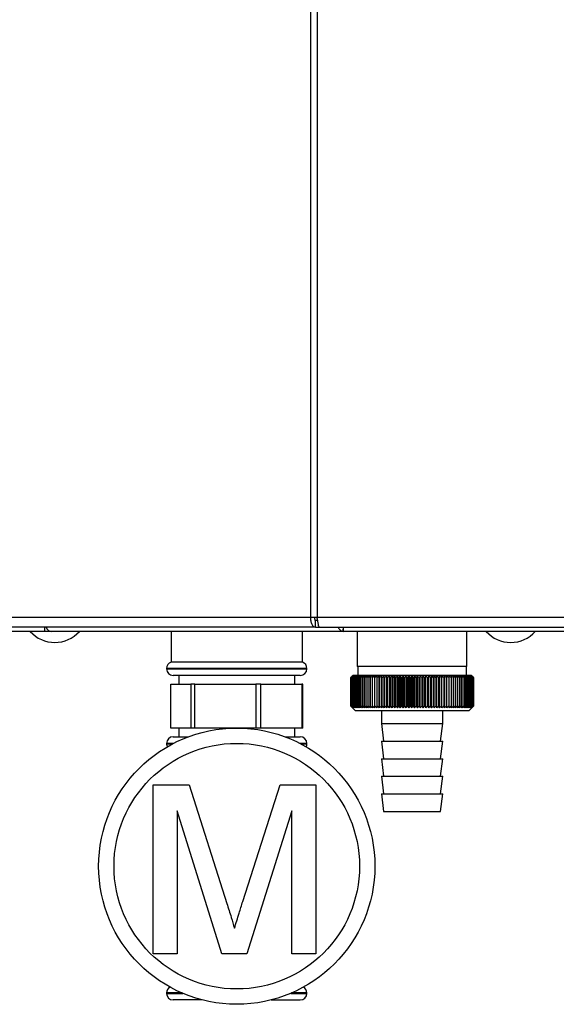
# Model space of a CAD drawing. Units: millimetres. Extents: x 0 to 4200, y 0 to 2970.
# Drawn here: x 761 to 883, y 1573 to 1798 of the extents above; entities that cross this region are included whole.
import ezdxf

# ---------------------------------------------------------------- set-up
doc = ezdxf.new("R2010")
doc.units = ezdxf.units.MM
doc.linetypes.add('SLD-Durchgehend', pattern=[0])
doc.layers.add('SLD-0', color=7, linetype='SLD-Durchgehend', lineweight=30)

msp = doc.modelspace()

# ---------------------------------------------------------------- linework, layer by layer
at = {"layer": 'SLD-0', "ltscale": 10}
for p, q in [((827.31, 1661.58), (827.31, 2454.98)), ((828.79, 2454.98), (828.79, 1661.58)), ((740.09, 1661.58), (827.31, 1661.58)), ((827.31, 1661.58), (828.79, 1661.58)), ((828.79, 1661.58), (1027.12, 1661.58)), ((828.38, 1659.28), (741.57, 1659.28)), ((766.58, 1659.28), (766.58, 1658.28)), ((828.38, 1659.28), (828.38, 1660.78)), ((828.91, 1660.78), (828.38, 1660.78)), ((828.38, 1659.28), (829.32, 1659.28)), ((829.32, 1659.28), (1026.58, 1659.28)), ((834.74, 1659.28), (834.74, 1658.49)), ((834.79, 1659.09), (834.79, 1659.28)), ((766.58, 1658.28), (745.45, 1658.28)), ((768.15, 1658.28), (766.58, 1658.28)), ((768.15, 1658.28), (768.15, 1658.28)), ((768.17, 1658.28), (768.15, 1658.28)), ((834.79, 1658.28), (768.17, 1658.28)), ((795.45, 1658.28), (795.45, 1651.28)), ((825.45, 1651.28), (825.45, 1658.28)), ((1021.12, 1658.28), (834.79, 1658.28)), ((837.95, 1658.28), (837.95, 1650.28)), ((862.95, 1650.28), (862.95, 1658.28)), ((810.45, 1651.28), (795.45, 1651.28)), ((825.45, 1651.28), (810.45, 1651.28)), ((862.95, 1650.28), (837.95, 1650.28)), ((838.05, 1650.28), (838.05, 1648.28)), ((862.85, 1648.28), (862.85, 1650.28)), ((794.45, 1649.87), (794.45, 1649.78)), ((826.45, 1649.87), (794.45, 1649.87)), ((794.45, 1649.78), (810.45, 1649.78)), ((810.45, 1648.28), (795.95, 1648.28)), ((797.2, 1648.28), (797.2, 1646.28)), ((810.45, 1649.78), (826.45, 1649.78)), ((824.95, 1648.28), (810.45, 1648.28)), ((823.7, 1646.28), (823.7, 1648.28)), ((826.45, 1649.78), (826.45, 1649.87)), ((836.95, 1648.28), (836.45, 1647.78)), ((863.95, 1648.28), (836.95, 1648.28)), ((842.96, 1640.88), (842.96, 1648.19)), ((843.51, 1640.88), (843.51, 1648.19)), ((844.08, 1640.88), (844.08, 1648.19)), ((844.67, 1640.88), (844.67, 1648.19)), ((845.26, 1640.88), (845.26, 1648.19)), ((845.87, 1640.88), (845.87, 1648.19)), ((846.5, 1640.88), (846.5, 1648.19)), ((847.13, 1640.88), (847.13, 1648.19)), ((847.76, 1640.88), (847.76, 1648.19)), ((848.41, 1640.88), (848.41, 1648.19)), ((849.06, 1640.88), (849.06, 1648.19)), ((849.71, 1640.88), (849.71, 1648.19)), ((850.36, 1640.88), (850.36, 1648.19)), ((851.02, 1640.88), (851.02, 1648.19)), ((851.67, 1640.88), (851.67, 1648.19)), ((852.32, 1640.88), (852.32, 1648.19)), ((852.96, 1640.88), (852.96, 1648.19)), ((853.6, 1640.88), (853.6, 1648.19)), ((854.24, 1640.88), (854.24, 1648.19)), ((854.86, 1640.88), (854.86, 1648.19)), ((855.47, 1640.88), (855.47, 1648.19)), ((856.08, 1640.88), (856.08, 1648.19)), ((856.66, 1640.88), (856.66, 1648.19)), ((857.24, 1640.88), (857.24, 1648.19)), ((857.8, 1640.88), (857.8, 1648.19)), ((864.26, 1647.97), (863.95, 1648.28)), ((795.39, 1636.28), (795.39, 1646.28)), ((795.39, 1646.28), (799.96, 1646.28)), ((799.96, 1646.28), (799.96, 1636.28)), ((800.88, 1646.28), (799.96, 1646.28)), ((800.88, 1636.28), (800.88, 1646.28)), ((800.88, 1646.28), (814.79, 1646.28)), ((814.79, 1646.28), (814.79, 1636.28)), ((815.94, 1646.28), (814.79, 1646.28)), ((815.94, 1636.28), (815.94, 1646.28)), ((815.94, 1646.28), (825.28, 1646.28)), ((825.28, 1646.28), (825.28, 1636.28)), ((825.52, 1646.28), (825.28, 1646.28)), ((825.52, 1636.28), (825.52, 1646.28)), ((836.45, 1647.78), (836.45, 1647.78)), ((836.45, 1641.28), (836.45, 1647.78)), ((836.47, 1647.78), (836.47, 1647.78)), ((836.47, 1641.28), (836.47, 1647.78)), ((836.47, 1647.78), (836.47, 1641.28)), ((836.51, 1647.78), (836.53, 1647.78)), ((836.51, 1647.78), (836.51, 1641.28)), ((836.53, 1641.28), (836.53, 1647.78)), ((836.59, 1647.78), (836.61, 1647.78)), ((836.59, 1647.78), (836.59, 1641.28)), ((836.61, 1641.28), (836.61, 1647.78)), ((836.7, 1647.78), (836.73, 1647.78)), ((836.7, 1647.78), (836.7, 1641.28)), ((836.73, 1641.28), (836.73, 1647.78)), ((836.84, 1647.78), (836.87, 1647.78)), ((836.84, 1647.78), (836.84, 1641.28)), ((836.87, 1641.28), (836.87, 1647.78)), ((837.02, 1647.78), (837.05, 1647.78)), ((837.02, 1647.78), (837.02, 1641.28)), ((837.05, 1641.28), (837.05, 1647.78)), ((837.22, 1647.78), (837.26, 1647.78)), ((837.22, 1647.78), (837.22, 1641.28)), ((837.26, 1641.28), (837.26, 1647.78)), ((837.45, 1647.78), (837.5, 1647.78)), ((837.45, 1647.78), (837.45, 1641.28)), ((837.5, 1641.28), (837.5, 1647.78)), ((837.72, 1647.78), (837.77, 1647.78)), ((837.72, 1647.78), (837.72, 1641.28)), ((837.77, 1641.28), (837.77, 1647.78)), ((838.01, 1647.78), (838.07, 1647.78)), ((838.01, 1647.78), (838.01, 1641.28)), ((838.07, 1641.28), (838.07, 1647.78)), ((838.34, 1647.78), (838.4, 1647.78)), ((838.34, 1647.78), (838.34, 1641.28)), ((838.4, 1641.28), (838.4, 1647.78)), ((838.69, 1647.78), (838.76, 1647.78)), ((838.69, 1647.78), (838.69, 1641.28)), ((838.76, 1641.28), (838.76, 1647.78)), ((839.07, 1647.78), (839.14, 1647.78)), ((839.07, 1647.78), (839.07, 1641.28)), ((839.14, 1641.28), (839.14, 1647.78)), ((839.47, 1647.78), (839.55, 1647.78)), ((839.47, 1647.78), (839.47, 1641.28)), ((839.55, 1641.28), (839.55, 1647.78)), ((839.9, 1647.78), (839.99, 1647.78)), ((839.9, 1647.78), (839.9, 1641.28)), ((839.99, 1641.28), (839.99, 1647.78)), ((840.36, 1647.78), (840.45, 1647.78)), ((840.36, 1647.78), (840.36, 1641.28)), ((840.45, 1641.28), (840.45, 1647.78)), ((840.84, 1647.78), (840.93, 1647.78)), ((840.84, 1647.78), (840.84, 1641.28)), ((840.93, 1641.28), (840.93, 1647.78)), ((841.34, 1647.78), (841.44, 1647.78)), ((841.34, 1647.78), (841.34, 1641.28)), ((841.44, 1641.28), (841.44, 1647.78)), ((841.86, 1647.78), (841.96, 1647.78)), ((841.86, 1647.78), (841.86, 1641.28)), ((841.96, 1641.28), (841.96, 1647.78)), ((842.4, 1647.78), (842.51, 1647.78)), ((842.4, 1647.78), (842.4, 1641.28)), ((842.51, 1641.28), (842.51, 1647.78)), ((842.96, 1647.78), (843.07, 1647.78)), ((842.96, 1647.78), (842.96, 1641.28)), ((843.07, 1641.28), (843.07, 1647.78)), ((843.54, 1647.78), (843.65, 1647.78)), ((843.54, 1647.78), (843.54, 1641.28)), ((843.65, 1641.28), (843.65, 1647.78)), ((844.13, 1647.78), (844.25, 1647.78)), ((844.13, 1647.78), (844.13, 1641.28)), ((844.25, 1641.28), (844.25, 1647.78)), ((844.74, 1647.78), (844.86, 1647.78)), ((844.74, 1647.78), (844.74, 1641.28)), ((844.86, 1641.28), (844.86, 1647.78)), ((845.36, 1647.78), (845.48, 1647.78)), ((845.36, 1647.78), (845.36, 1641.28)), ((845.48, 1641.28), (845.48, 1647.78)), ((846, 1647.78), (846.12, 1647.78)), ((846, 1647.78), (846, 1641.28)), ((846.12, 1641.28), (846.12, 1647.78)), ((846.64, 1647.78), (846.76, 1647.78)), ((846.64, 1647.78), (846.64, 1641.28)), ((846.76, 1641.28), (846.76, 1647.78)), ((847.29, 1647.78), (847.42, 1647.78)), ((847.29, 1647.78), (847.29, 1641.28)), ((847.42, 1641.28), (847.42, 1647.78)), ((847.95, 1647.78), (848.08, 1647.78)), ((847.95, 1647.78), (847.95, 1641.28)), ((848.08, 1641.28), (848.08, 1647.78)), ((848.62, 1647.78), (848.74, 1647.78)), ((848.62, 1647.78), (848.62, 1641.28)), ((848.74, 1641.28), (848.74, 1647.78)), ((849.29, 1647.78), (849.41, 1647.78)), ((849.29, 1647.78), (849.29, 1641.28)), ((849.41, 1641.28), (849.41, 1647.78)), ((849.96, 1647.78), (850.09, 1647.78)), ((849.96, 1647.78), (849.96, 1641.28)), ((850.09, 1641.28), (850.09, 1647.78)), ((850.63, 1647.78), (850.63, 1641.28)), ((850.63, 1647.78), (850.76, 1647.78)), ((850.76, 1641.28), (850.76, 1647.78)), ((851.31, 1647.78), (851.43, 1647.78)), ((851.31, 1647.78), (851.31, 1641.28)), ((851.43, 1641.28), (851.43, 1647.78)), ((851.98, 1647.78), (852.1, 1647.78)), ((851.98, 1647.78), (851.98, 1641.28)), ((852.1, 1641.28), (852.1, 1647.78)), ((852.64, 1647.78), (852.77, 1647.78)), ((852.64, 1647.78), (852.64, 1641.28)), ((852.77, 1641.28), (852.77, 1647.78)), ((853.31, 1647.78), (853.43, 1647.78)), ((853.31, 1647.78), (853.31, 1641.28)), ((853.43, 1641.28), (853.43, 1647.78)), ((853.96, 1647.78), (854.09, 1647.78)), ((853.96, 1647.78), (853.96, 1641.28)), ((854.09, 1641.28), (854.09, 1647.78)), ((854.61, 1647.78), (854.73, 1647.78)), ((854.61, 1647.78), (854.61, 1641.28)), ((854.73, 1641.28), (854.73, 1647.78)), ((855.25, 1647.78), (855.37, 1647.78)), ((855.25, 1647.78), (855.25, 1641.28)), ((855.37, 1641.28), (855.37, 1647.78)), ((855.88, 1647.78), (855.99, 1647.78)), ((855.88, 1647.78), (855.88, 1641.28)), ((855.99, 1641.28), (855.99, 1647.78)), ((856.49, 1647.78), (856.61, 1647.78)), ((856.49, 1647.78), (856.49, 1641.28)), ((856.61, 1641.28), (856.61, 1647.78)), ((857.09, 1647.78), (857.2, 1647.78)), ((857.09, 1647.78), (857.09, 1641.28)), ((857.2, 1641.28), (857.2, 1647.78)), ((857.68, 1647.78), (857.79, 1647.78)), ((857.68, 1647.78), (857.68, 1641.28)), ((857.79, 1641.28), (857.79, 1647.78)), ((858.25, 1647.78), (858.35, 1647.78)), ((858.25, 1647.78), (858.25, 1641.28)), ((858.35, 1641.28), (858.35, 1647.78)), ((858.8, 1647.78), (858.9, 1647.78)), ((858.8, 1647.78), (858.8, 1641.28)), ((858.9, 1641.28), (858.9, 1647.78)), ((859.33, 1647.78), (859.43, 1647.78)), ((859.33, 1647.78), (859.33, 1641.28)), ((859.43, 1641.28), (859.43, 1647.78)), ((859.84, 1647.78), (859.93, 1647.78)), ((859.84, 1647.78), (859.84, 1641.28)), ((859.93, 1641.28), (859.93, 1647.78)), ((860.33, 1647.78), (860.42, 1647.78)), ((860.33, 1647.78), (860.33, 1641.28)), ((860.42, 1641.28), (860.42, 1647.78)), ((860.79, 1647.78), (860.88, 1647.78)), ((860.79, 1647.78), (860.79, 1641.28)), ((860.88, 1641.28), (860.88, 1647.78)), ((861.24, 1647.78), (861.32, 1647.78)), ((861.24, 1647.78), (861.24, 1641.28)), ((861.32, 1641.28), (861.32, 1647.78)), ((861.65, 1647.78), (861.73, 1647.78)), ((861.65, 1647.78), (861.65, 1641.28)), ((861.73, 1641.28), (861.73, 1647.78)), ((862.04, 1647.78), (862.12, 1647.78)), ((862.04, 1647.78), (862.04, 1641.28)), ((862.12, 1641.28), (862.12, 1647.78)), ((862.41, 1647.78), (862.47, 1647.78)), ((862.41, 1647.78), (862.41, 1641.28)), ((862.47, 1641.28), (862.47, 1647.78)), ((862.74, 1647.78), (862.81, 1647.78)), ((862.74, 1647.78), (862.74, 1641.28)), ((862.81, 1641.28), (862.81, 1647.78)), ((863.05, 1647.78), (863.11, 1647.78)), ((863.05, 1647.78), (863.05, 1641.28)), ((863.11, 1641.28), (863.11, 1647.78)), ((863.33, 1647.78), (863.38, 1647.78)), ((863.33, 1647.78), (863.33, 1641.28)), ((863.38, 1641.28), (863.38, 1647.78)), ((863.58, 1647.78), (863.63, 1647.78)), ((863.58, 1647.78), (863.58, 1641.28)), ((863.63, 1641.28), (863.63, 1647.78)), ((863.8, 1647.78), (863.84, 1647.78)), ((863.8, 1647.78), (863.8, 1641.28)), ((863.84, 1641.28), (863.84, 1647.78)), ((863.99, 1647.78), (864.02, 1647.78)), ((863.99, 1647.78), (863.99, 1641.28)), ((864.02, 1641.28), (864.02, 1647.78)), ((864.14, 1647.78), (864.17, 1647.78)), ((864.14, 1647.78), (864.14, 1641.28)), ((864.17, 1641.28), (864.17, 1647.78)), ((864.27, 1647.78), (864.29, 1647.78)), ((864.27, 1647.78), (864.27, 1641.28)), ((864.29, 1641.28), (864.29, 1647.78)), ((864.36, 1647.78), (864.38, 1647.78)), ((864.36, 1647.78), (864.36, 1641.28)), ((864.38, 1641.28), (864.38, 1647.78)), ((864.42, 1647.78), (864.43, 1647.78)), ((864.42, 1647.78), (864.42, 1641.28)), ((864.43, 1641.28), (864.43, 1647.78)), ((864.45, 1647.78), (864.45, 1647.78)), ((864.45, 1647.78), (864.45, 1641.28)), ((864.45, 1641.28), (864.45, 1647.78)), ((836.45, 1641.28), (837.45, 1640.28)), ((836.47, 1641.28), (836.47, 1641.28)), ((836.53, 1641.28), (836.51, 1641.28)), ((836.61, 1641.28), (836.59, 1641.28)), ((836.73, 1641.28), (836.7, 1641.28)), ((836.87, 1641.28), (836.84, 1641.28)), ((837.05, 1641.28), (837.02, 1641.28)), ((837.26, 1641.28), (837.22, 1641.28)), ((837.5, 1641.28), (837.45, 1641.28)), ((837.77, 1641.28), (837.72, 1641.28)), ((838.07, 1641.28), (838.01, 1641.28)), ((838.4, 1641.28), (838.34, 1641.28)), ((838.76, 1641.28), (838.69, 1641.28)), ((839.14, 1641.28), (839.07, 1641.28)), ((839.55, 1641.28), (839.47, 1641.28)), ((839.99, 1641.28), (839.9, 1641.28)), ((840.45, 1641.28), (840.36, 1641.28)), ((840.93, 1641.28), (840.84, 1641.28)), ((841.44, 1641.28), (841.34, 1641.28)), ((841.96, 1641.28), (841.86, 1641.28)), ((842.51, 1641.28), (842.4, 1641.28)), ((843.07, 1641.28), (842.96, 1641.28)), ((843.65, 1641.28), (843.54, 1641.28)), ((844.25, 1641.28), (844.13, 1641.28)), ((844.86, 1641.28), (844.74, 1641.28)), ((845.48, 1641.28), (845.36, 1641.28)), ((846.12, 1641.28), (846, 1641.28)), ((846.76, 1641.28), (846.64, 1641.28)), ((847.42, 1641.28), (847.29, 1641.28)), ((848.08, 1641.28), (847.95, 1641.28)), ((848.74, 1641.28), (848.62, 1641.28)), ((849.41, 1641.28), (849.29, 1641.28)), ((850.09, 1641.28), (849.96, 1641.28)), ((850.76, 1641.28), (850.63, 1641.28)), ((851.43, 1641.28), (851.31, 1641.28)), ((852.1, 1641.28), (851.98, 1641.28)), ((852.77, 1641.28), (852.64, 1641.28)), ((853.43, 1641.28), (853.31, 1641.28)), ((854.09, 1641.28), (853.96, 1641.28)), ((854.73, 1641.28), (854.61, 1641.28)), ((855.37, 1641.28), (855.25, 1641.28)), ((855.99, 1641.28), (855.88, 1641.28)), ((856.61, 1641.28), (856.49, 1641.28)), ((857.2, 1641.28), (857.09, 1641.28)), ((857.79, 1641.28), (857.68, 1641.28)), ((858.35, 1641.28), (858.25, 1641.28)), ((858.9, 1641.28), (858.8, 1641.28)), ((859.43, 1641.28), (859.33, 1641.28)), ((859.93, 1641.28), (859.84, 1641.28)), ((860.42, 1641.28), (860.33, 1641.28)), ((860.88, 1641.28), (860.79, 1641.28)), ((861.32, 1641.28), (861.24, 1641.28)), ((861.73, 1641.28), (861.65, 1641.28)), ((862.12, 1641.28), (862.04, 1641.28)), ((862.47, 1641.28), (862.41, 1641.28)), ((862.81, 1641.28), (862.74, 1641.28)), ((863.11, 1641.28), (863.05, 1641.28)), ((863.38, 1641.28), (863.33, 1641.28)), ((863.63, 1641.28), (863.58, 1641.28)), ((863.84, 1641.28), (863.8, 1641.28)), ((864.02, 1641.28), (863.99, 1641.28)), ((864.17, 1641.28), (864.14, 1641.28)), ((864.29, 1641.28), (864.27, 1641.28)), ((864.38, 1641.28), (864.36, 1641.28)), ((864.43, 1641.28), (864.42, 1641.28)), ((864.45, 1641.28), (864.45, 1641.28)), ((837.45, 1640.28), (863.45, 1640.28)), ((843.45, 1640.28), (843.45, 1637.28)), ((857.45, 1637.28), (857.45, 1640.28)), ((863.45, 1640.28), (864.26, 1641.09)), ((843.45, 1637.28), (843.95, 1633.28)), ((843.45, 1637.28), (857.45, 1637.28)), ((856.95, 1633.28), (857.45, 1637.28)), ((799.96, 1636.28), (795.39, 1636.28)), ((797.2, 1636.28), (797.2, 1634.28)), ((800.88, 1636.28), (799.96, 1636.28)), ((814.79, 1636.28), (800.88, 1636.28)), ((815.94, 1636.28), (814.79, 1636.28)), ((825.28, 1636.28), (815.94, 1636.28)), ((823.7, 1634.28), (823.7, 1636.28)), ((825.52, 1636.28), (825.28, 1636.28)), ((794.45, 1632.78), (794.45, 1632.7)), ((796.02, 1632.78), (794.45, 1632.78)), ((794.45, 1632.7), (795.86, 1632.7)), ((795.95, 1634.28), (799.41, 1634.28)), ((821.5, 1634.28), (824.95, 1634.28)), ((826.45, 1632.78), (824.88, 1632.78)), ((825.05, 1632.7), (826.45, 1632.7)), ((826.45, 1632.7), (826.45, 1632.78)), ((843.45, 1633.28), (843.95, 1629.28)), ((843.45, 1633.28), (857.45, 1633.28)), ((856.95, 1629.28), (857.45, 1633.28)), ((843.45, 1629.28), (843.95, 1625.28)), ((843.45, 1629.28), (857.45, 1629.28)), ((856.95, 1625.28), (857.45, 1629.28)), ((791.41, 1584.78), (791.41, 1623.31)), ((791.41, 1623.31), (799.58, 1623.31)), ((799.58, 1623.31), (808.2, 1596.27)), ((811.82, 1596.74), (820.35, 1623.31)), ((820.35, 1623.31), (828.45, 1623.31)), ((828.45, 1623.31), (828.45, 1584.78)), ((843.45, 1625.28), (843.95, 1621.28)), ((843.45, 1625.28), (857.45, 1625.28)), ((856.95, 1621.28), (857.45, 1625.28)), ((843.45, 1621.28), (843.95, 1617.28)), ((843.45, 1621.28), (857.45, 1621.28)), ((856.95, 1617.28), (857.45, 1621.28)), ((796.84, 1617.38), (796.84, 1584.78)), ((807.06, 1584.78), (796.84, 1617.38)), ((823.02, 1617.38), (812.74, 1584.78)), ((823.02, 1584.78), (823.02, 1617.38)), ((843.95, 1617.28), (856.95, 1617.28)), ((796.84, 1584.78), (791.41, 1584.78)), ((812.74, 1584.78), (807.06, 1584.78)), ((828.45, 1584.78), (823.02, 1584.78)), ((794.45, 1575.87), (794.45, 1575.78)), ((797.96, 1575.87), (794.45, 1575.87)), ((794.45, 1575.78), (798.16, 1575.78)), ((802.58, 1574.28), (795.95, 1574.28)), ((818.33, 1574.28), (824.95, 1574.28)), ((822.75, 1575.78), (826.45, 1575.78)), ((826.45, 1575.87), (822.95, 1575.87)), ((826.45, 1575.78), (826.45, 1575.87))]:
    msp.add_line(p, q, dxfattribs=at)
at = {"layer": 'SLD-0', "ltscale": 100}
msp.add_line((843.54, 1647.78), (843.51, 1648.19), dxfattribs=at)
at = {"layer": 'SLD-0', "ltscale": 10, "flags": 128}
for points in [[(842.42, 1648.19), (842.42, 1648.14), (842.42, 1648.09), (842.41, 1648.04), (842.41, 1647.99), (842.41, 1647.94), (842.41, 1647.89), (842.4, 1647.84), (842.4, 1647.78)], [(842.96, 1648.19), (842.96, 1648.14), (842.96, 1648.09), (842.96, 1648.04), (842.96, 1647.99), (842.96, 1647.94), (842.96, 1647.89), (842.96, 1647.84), (842.96, 1647.78)], [(857.79, 1647.78), (857.79, 1647.84), (857.79, 1647.89), (857.79, 1647.94), (857.79, 1647.99), (857.79, 1648.04), (857.8, 1648.09), (857.8, 1648.14), (857.8, 1648.19)], [(858.35, 1647.78), (858.35, 1647.84), (858.35, 1647.89), (858.35, 1647.94), (858.35, 1647.99), (858.34, 1648.04), (858.34, 1648.09), (858.34, 1648.14), (858.34, 1648.19)]]:
    msp.add_lwpolyline(points, dxfattribs=at)
at = {"layer": 'SLD-0', "ltscale": 100}
for radius in [31.5, 28]:
    msp.add_circle((810.45, 1604.78), radius, dxfattribs=at)
for centre, radius, start, end in [((768.35, 1659.75), 1.47, 198.323, 262.9778), ((768.95, 1663.31), 7.52, 221.8853, 318.1147), ((872.95, 1663.31), 7.52, 221.8853, 318.1147), ((795.95, 1649.87), 1.5, 109.4712, 180), ((824.95, 1649.87), 1.5, 0, 70.5288), ((795.95, 1649.78), 1.5, 180, 270), ((824.95, 1649.78), 1.5, 270, 0), ((899.42, 1584.65), 89.16, 134.5488, 134.9205), ((899.48, 1582.73), 90.57, 133.7127, 134.0841), ((898.67, 1587.41), 86.68, 135.4766, 135.8528), ((898.8, 1589.46), 85.33, 136.5059, 136.8816), ((899.63, 1580.91), 91.95, 132.9658, 133.3367), ((899.06, 1591.56), 84.05, 137.6403, 138.0147), ((899.83, 1579.21), 93.26, 132.3036, 132.6738), ((899.49, 1593.69), 82.88, 138.8857, 139.2582), ((900.07, 1577.66), 94.5, 131.7223, 132.0918), ((900.13, 1595.84), 81.88, 140.2486, 140.6181), ((900.35, 1576.25), 95.64, 131.2185, 131.5873), ((901.01, 1597.97), 81.1, 141.7356, 142.1009), ((900.66, 1575.01), 96.66, 130.7892, 131.1572), ((902.21, 1600.07), 80.63, 143.3533, 143.713), ((901, 1573.95), 97.54, 130.4317, 130.7991), ((903.8, 1602.12), 80.54, 145.1083, 145.4606), ((901.34, 1573.07), 98.27, 130.1441, 130.5108), ((905.89, 1604.1), 80.97, 147.0067, 147.3495), ((901.69, 1572.39), 98.85, 129.9245, 130.2908), ((908.63, 1606), 82.05, 149.0537, 149.3845), ((902.06, 1571.9), 99.25, 129.7718, 130.1377), ((912.21, 1607.79), 84, 151.2533, 151.5695), ((902.42, 1571.63), 99.49, 129.6849, 130.0506), ((916.94, 1609.46), 87.13, 153.608, 153.9065), ((902.79, 1571.56), 99.55, 129.6634, 130.029), ((923.25, 1611), 91.87, 156.1178, 156.3952), ((903.15, 1571.7), 99.43, 129.7071, 130.0729), ((931.85, 1612.38), 98.93, 158.7798, 159.0325), ((903.52, 1572.05), 99.13, 129.8163, 130.1823), ((943.93, 1613.61), 109.5, 161.5877, 161.8121), ((903.88, 1572.6), 98.67, 129.9917, 130.3581), ((961.66, 1614.65), 125.75, 164.5313, 164.7237), ((904.25, 1573.35), 98.04, 130.2342, 130.6012), ((989.49, 1615.52), 152.12, 167.5959, 167.7529), ((904.62, 1574.29), 97.25, 130.5454, 130.9129), ((1038.2, 1616.19), 199.38, 170.7627, 170.8812), ((905, 1575.41), 96.33, 130.927, 131.2953), ((1142.36, 1616.66), 302.11, 174.0088, 174.0864), ((905.4, 1576.71), 95.27, 131.3814, 131.7504), ((905.81, 1578.17), 94.09, 131.9112, 132.281), ((906.25, 1579.78), 92.82, 132.5196, 132.8901), ((906.72, 1581.51), 91.48, 133.2102, 133.5812), ((594.31, 1616.5), 251.77, 7.1372, 7.2305), ((907.24, 1583.37), 90.09, 133.9869, 134.3584), ((669.87, 1615.96), 177.74, 10.3161, 10.4495), ((907.81, 1585.32), 88.68, 134.8544, 135.2261), ((708.73, 1615.21), 140.46, 13.4092, 13.58), ((908.47, 1587.36), 87.29, 135.8177, 136.1891), ((732.12, 1614.28), 118.71, 16.3958, 16.6007), ((909.22, 1589.46), 85.93, 136.8821, 137.2528), ((747.54, 1613.16), 104.97, 19.2587, 19.4943), ((910.1, 1591.6), 84.67, 138.0535, 138.4228), ((758.35, 1611.88), 95.91, 21.9853, 22.2478), ((911.13, 1593.76), 83.54, 139.3381, 139.7052), ((766.24, 1610.43), 89.84, 24.5668, 24.8526), ((912.36, 1595.92), 82.59, 140.7424, 141.1062), ((772.19, 1608.84), 85.78, 26.9981, 27.3037), ((913.84, 1598.07), 81.91, 142.2732, 142.6323), ((776.76, 1607.12), 83.14, 29.2773, 29.5994), ((915.63, 1600.19), 81.55, 143.9369, 144.2899), ((780.36, 1605.29), 81.55, 31.4051, 31.7408), ((917.82, 1602.24), 81.62, 145.7399, 146.085), ((783.22, 1603.36), 80.74, 33.3842, 33.7308), ((920.54, 1604.22), 82.26, 147.6883, 148.0231), ((785.52, 1601.35), 80.52, 35.2188, 35.5741), ((923.94, 1606.11), 83.63, 149.7867, 150.1089), ((787.4, 1599.27), 80.77, 36.9143, 37.2763), ((928.25, 1607.88), 85.97, 152.0389, 152.3456), ((788.95, 1597.16), 81.36, 38.4766, 38.8437), ((933.82, 1609.53), 89.63, 154.4463, 154.7345), ((790.23, 1595.02), 82.23, 39.912, 40.2828), ((941.17, 1611.04), 95.13, 157.0083, 157.2743), ((791.31, 1592.88), 83.3, 41.227, 41.6003), ((951.15, 1612.38), 103.32, 159.7206, 159.9611), ((792.22, 1590.76), 84.52, 42.4279, 42.8029), ((965.2, 1613.56), 115.65, 162.5759, 162.7871), ((793.01, 1588.68), 85.84, 43.5208, 43.8967), ((986.11, 1614.56), 134.9, 165.5623, 165.7408), ((793.69, 1586.65), 87.21, 44.5114, 44.8877), ((1019.81, 1615.37), 166.99, 168.6638, 168.8062), ((794.29, 1584.69), 88.6, 45.4053, 45.7815), ((1081.89, 1615.98), 227.51, 171.8601, 171.9636), ((794.82, 1582.83), 89.98, 46.2074, 46.5832), ((1230.3, 1616.39), 374.41, 175.127, 175.1895), ((795.3, 1581.08), 91.32, 46.9223, 47.2975), ((795.75, 1579.46), 92.6, 47.554, 47.9286), ((796.17, 1577.97), 93.78, 48.1063, 48.4801), ((796.57, 1576.64), 94.86, 48.5823, 48.9553), ((500.16, 1616.37), 360.11, 5.005, 5.07), ((796.96, 1575.48), 95.82, 48.9848, 49.3571), ((639.24, 1615.95), 222.48, 8.2275, 8.3334), ((797.33, 1574.5), 96.64, 49.3162, 49.6878), ((698.66, 1615.32), 164.51, 11.38, 11.5247), ((797.7, 1573.71), 97.3, 49.5783, 49.9494), ((731.17, 1614.5), 133.47, 14.4393, 14.6198), ((798.07, 1573.11), 97.81, 49.7728, 50.1435), ((751.37, 1613.5), 114.76, 17.3857, 17.5988), ((798.43, 1572.71), 98.15, 49.9008, 50.2712), ((764.91, 1612.31), 102.73, 20.2037, 20.4458), ((798.8, 1572.51), 98.31, 49.963, 50.3332), ((774.45, 1610.95), 94.73, 22.8818, 23.1493), ((799.17, 1572.52), 98.3, 49.9598, 50.33), ((781.4, 1609.44), 89.36, 25.4128, 25.7021), ((799.53, 1572.74), 98.12, 49.8911, 50.2615), ((786.58, 1607.78), 85.79, 27.7925, 28.1003), ((799.89, 1573.16), 97.77, 49.7566, 50.1273), ((790.49, 1606), 83.52, 30.0201, 30.3431), ((800.25, 1573.78), 97.24, 49.5554, 49.9266), ((793.47, 1604.11), 82.2, 32.097, 32.4325), ((800.6, 1574.59), 96.56, 49.2865, 49.6582), ((795.75, 1602.12), 81.6, 34.0264, 34.372), ((800.93, 1575.59), 95.73, 48.9481, 49.3205), ((797.49, 1600.06), 81.56, 35.8131, 36.1666), ((801.24, 1576.77), 94.76, 48.5384, 48.9115), ((798.8, 1597.95), 81.94, 37.4626, 37.8221), ((801.53, 1578.11), 93.67, 48.055, 48.4289), ((799.78, 1595.8), 82.64, 38.9811, 39.3451), ((801.79, 1579.61), 92.47, 47.495, 47.8697), ((800.48, 1593.63), 83.6, 40.3749, 40.7421), ((802, 1581.25), 91.19, 46.8552, 47.2306), ((800.97, 1591.47), 84.74, 41.6503, 42.0197), ((802.16, 1583.01), 89.85, 46.1319, 46.5078), ((801.28, 1589.33), 86.01, 42.8138, 43.1846), ((802.25, 1584.88), 88.46, 45.3209, 45.6972), ((801.45, 1587.23), 87.37, 43.8713, 44.2428), ((801.83, 1585.53), 88.3, 44.8278, 45.0018), ((795.95, 1632.78), 1.5, 90, 180), ((795.95, 1632.7), 1.5, 180, 207.1176), ((824.95, 1632.78), 1.5, 0, 90), ((824.95, 1632.7), 1.5, 332.8824, 0), ((795.95, 1575.87), 1.5, 117.917, 180), ((824.95, 1575.87), 1.5, 0, 62.083), ((795.95, 1575.78), 1.5, 180, 270), ((824.95, 1575.78), 1.5, 270, 0)]:
    msp.add_arc(centre, radius, start, end, dxfattribs=at)
at = {"layer": 'SLD-0', "ltscale": 10}
for points in [[(827.31, 1661.58), (827.3, 1661.28), (827.28, 1660.68), (827.52, 1659.92), (827.9, 1659.39), (828.22, 1659.32), (828.38, 1659.28)], [(828.28, 1661.58), (828.25, 1661.48), (828.2, 1661.27), (828.22, 1661.01), (828.28, 1660.82), (828.35, 1660.8), (828.38, 1660.78)], [(829.32, 1659.28), (829.28, 1659.32), (829.19, 1659.39), (829.06, 1659.92), (828.92, 1660.68), (828.84, 1661.28), (828.79, 1661.58)]]:
    msp.add_open_spline(points, degree=3, dxfattribs=at)
for points, knots in [([(833.56, 1659.28), (833.56, 1659.28), (833.63, 1659.13), (833.86, 1658.8), (834.28, 1658.38), (834.62, 1658.31), (834.79, 1658.28)], [0, 0, 0, 0, 0.014229, 0.219718, 0.616733, 1, 1, 1, 1]), ([(834.79, 1658.28), (834.77, 1658.31), (834.73, 1658.36), (834.75, 1658.73), (834.79, 1659.1), (834.81, 1659.28)], [0, 0, 0, 0, 0.346645, 0.687421, 1, 1, 1, 1]), ([(836.87, 1640.88), (836.79, 1640.95), (836.65, 1641.09), (836.51, 1641.22), (836.45, 1641.28)], [0, 0, 0, 0, 0.5556499, 1, 1, 1, 1]), ([(836.9, 1640.88), (836.82, 1640.95), (836.68, 1641.09), (836.54, 1641.22), (836.47, 1641.28)], [0, 0, 0, 0, 0.55565, 1, 1, 1, 1]), ([(836.47, 1641.28), (836.54, 1641.21), (836.67, 1641.07), (836.81, 1640.94), (836.87, 1640.88)], [0, 0, 0, 0, 0.56434, 1, 1, 1, 1]), ([(836.51, 1641.28), (836.58, 1641.21), (836.71, 1641.07), (836.84, 1640.94), (836.9, 1640.88)], [0, 0, 0, 0, 0.56434, 1, 1, 1, 1]), ([(836.96, 1640.88), (836.88, 1640.95), (836.73, 1641.09), (836.59, 1641.22), (836.53, 1641.28)], [0, 0, 0, 0, 0.55565, 1, 1, 1, 1]), ([(836.59, 1641.28), (836.66, 1641.21), (836.78, 1641.07), (836.91, 1640.94), (836.96, 1640.88)], [0, 0, 0, 0, 0.5643403, 1, 1, 1, 1]), ([(837.05, 1640.88), (836.97, 1640.95), (836.82, 1641.09), (836.67, 1641.22), (836.61, 1641.28)], [0, 0, 0, 0, 0.55565, 1, 1, 1, 1]), ([(836.7, 1641.28), (836.77, 1641.21), (836.88, 1641.07), (837, 1640.94), (837.05, 1640.88)], [0, 0, 0, 0, 0.56434, 1, 1, 1, 1]), ([(837.18, 1640.88), (837.09, 1640.95), (836.94, 1641.09), (836.79, 1641.22), (836.73, 1641.28)], [0, 0, 0, 0, 0.55565, 1, 1, 1, 1]), ([(836.84, 1641.28), (836.91, 1641.21), (837.02, 1641.07), (837.13, 1640.94), (837.18, 1640.88)], [0, 0, 0, 0, 0.5643403, 1, 1, 1, 1]), ([(837.33, 1640.88), (837.25, 1640.95), (837.09, 1641.09), (836.94, 1641.22), (836.87, 1641.28)], [0, 0, 0, 0, 0.55565, 1, 1, 1, 1]), ([(837.02, 1641.28), (837.08, 1641.21), (837.18, 1641.07), (837.29, 1640.94), (837.33, 1640.88)], [0, 0, 0, 0, 0.5643403, 1, 1, 1, 1]), ([(837.52, 1640.88), (837.43, 1640.95), (837.28, 1641.09), (837.12, 1641.22), (837.05, 1641.28)], [0, 0, 0, 0, 0.55565, 1, 1, 1, 1]), ([(837.22, 1641.28), (837.28, 1641.21), (837.38, 1641.07), (837.48, 1640.94), (837.52, 1640.88)], [0, 0, 0, 0, 0.56434, 1, 1, 1, 1]), ([(837.74, 1640.88), (837.65, 1640.95), (837.49, 1641.09), (837.33, 1641.22), (837.26, 1641.28)], [0, 0, 0, 0, 0.55565, 1, 1, 1, 1]), ([(837.45, 1641.28), (837.51, 1641.21), (837.6, 1641.07), (837.7, 1640.94), (837.74, 1640.88)], [0, 0, 0, 0, 0.56434, 1, 1, 1, 1]), ([(837.98, 1640.88), (837.89, 1640.95), (837.73, 1641.09), (837.57, 1641.22), (837.5, 1641.28)], [0, 0, 0, 0, 0.55565, 1, 1, 1, 1]), ([(837.72, 1641.28), (837.77, 1641.21), (837.86, 1641.07), (837.94, 1640.94), (837.98, 1640.88)], [0, 0, 0, 0, 0.5643403, 1, 1, 1, 1]), ([(838.26, 1640.88), (838.17, 1640.95), (838.01, 1641.09), (837.85, 1641.22), (837.77, 1641.28)], [0, 0, 0, 0, 0.55565, 1, 1, 1, 1]), ([(838.01, 1641.28), (838.06, 1641.21), (838.14, 1641.07), (838.22, 1640.94), (838.26, 1640.88)], [0, 0, 0, 0, 0.56434, 1, 1, 1, 1]), ([(838.56, 1640.88), (838.47, 1640.95), (838.31, 1641.09), (838.15, 1641.22), (838.07, 1641.28)], [0, 0, 0, 0, 0.55565, 1, 1, 1, 1]), ([(838.34, 1641.28), (838.38, 1641.21), (838.45, 1641.07), (838.53, 1640.94), (838.56, 1640.88)], [0, 0, 0, 0, 0.56434, 1, 1, 1, 1]), ([(838.89, 1640.88), (838.8, 1640.95), (838.64, 1641.09), (838.47, 1641.22), (838.4, 1641.28)], [0, 0, 0, 0, 0.55565, 1, 1, 1, 1]), ([(838.69, 1641.28), (838.73, 1641.21), (838.79, 1641.07), (838.86, 1640.94), (838.89, 1640.88)], [0, 0, 0, 0, 0.56434, 1, 1, 1, 1]), ([(839.25, 1640.88), (839.16, 1640.95), (838.99, 1641.09), (838.83, 1641.22), (838.76, 1641.28)], [0, 0, 0, 0, 0.55565, 1, 1, 1, 1]), ([(839.07, 1641.28), (839.1, 1641.21), (839.16, 1641.07), (839.22, 1640.94), (839.25, 1640.88)], [0, 0, 0, 0, 0.56434, 1, 1, 1, 1]), ([(839.63, 1640.88), (839.54, 1640.95), (839.38, 1641.09), (839.22, 1641.22), (839.14, 1641.28)], [0, 0, 0, 0, 0.55565, 1, 1, 1, 1]), ([(839.47, 1641.28), (839.5, 1641.21), (839.56, 1641.07), (839.61, 1640.94), (839.63, 1640.88)], [0, 0, 0, 0, 0.56434, 1, 1, 1, 1]), ([(840.04, 1640.88), (839.95, 1640.95), (839.79, 1641.09), (839.63, 1641.22), (839.55, 1641.28)], [0, 0, 0, 0, 0.55565, 1, 1, 1, 1]), ([(839.9, 1641.28), (839.93, 1641.21), (839.97, 1641.07), (840.02, 1640.94), (840.04, 1640.88)], [0, 0, 0, 0, 0.56434, 1, 1, 1, 1]), ([(840.47, 1640.88), (840.38, 1640.95), (840.22, 1641.09), (840.06, 1641.22), (839.99, 1641.28)], [0, 0, 0, 0, 0.55565, 1, 1, 1, 1]), ([(840.36, 1641.28), (840.38, 1641.21), (840.42, 1641.07), (840.45, 1640.94), (840.47, 1640.88)], [0, 0, 0, 0, 0.56434, 1, 1, 1, 1]), ([(840.93, 1640.88), (840.84, 1640.95), (840.68, 1641.09), (840.52, 1641.22), (840.45, 1641.28)], [0, 0, 0, 0, 0.55565, 1, 1, 1, 1]), ([(840.84, 1641.28), (840.85, 1641.21), (840.88, 1641.07), (840.91, 1640.94), (840.93, 1640.88)], [0, 0, 0, 0, 0.56434, 1, 1, 1, 1]), ([(841.4, 1640.88), (841.32, 1640.95), (841.16, 1641.09), (841, 1641.22), (840.93, 1641.28)], [0, 0, 0, 0, 0.55565, 1, 1, 1, 1]), ([(841.34, 1641.28), (841.35, 1641.21), (841.37, 1641.07), (841.39, 1640.94), (841.4, 1640.88)], [0, 0, 0, 0, 0.56434, 1, 1, 1, 1]), ([(841.9, 1640.88), (841.82, 1640.95), (841.66, 1641.09), (841.5, 1641.22), (841.44, 1641.28)], [0, 0, 0, 0, 0.55565, 1, 1, 1, 1]), ([(841.86, 1641.28), (841.87, 1641.21), (841.88, 1641.07), (841.9, 1640.94), (841.9, 1640.88)], [0, 0, 0, 0, 0.56434, 1, 1, 1, 1]), ([(842.42, 1640.88), (842.33, 1640.95), (842.18, 1641.09), (842.03, 1641.22), (841.96, 1641.28)], [0, 0, 0, 0, 0.55565, 1, 1, 1, 1]), ([(842.4, 1641.28), (842.4, 1641.21), (842.41, 1641.07), (842.42, 1640.94), (842.42, 1640.88)], [0, 0, 0, 0, 0.56434, 1, 1, 1, 1]), ([(842.96, 1640.88), (842.87, 1640.95), (842.72, 1641.09), (842.57, 1641.22), (842.51, 1641.28)], [0, 0, 0, 0, 0.55565, 1, 1, 1, 1]), ([(842.96, 1641.28), (842.96, 1641.21), (842.96, 1641.07), (842.96, 1640.94), (842.96, 1640.88)], [0, 0, 0, 0, 0.56434, 1, 1, 1, 1]), ([(843.51, 1640.88), (843.43, 1640.95), (843.28, 1641.09), (843.13, 1641.22), (843.07, 1641.28)], [0, 0, 0, 0, 0.55565, 1, 1, 1, 1]), ([(843.54, 1641.28), (843.53, 1641.21), (843.52, 1641.07), (843.51, 1640.94), (843.51, 1640.88)], [0, 0, 0, 0, 0.56434, 1, 1, 1, 1]), ([(844.08, 1640.88), (844, 1640.95), (843.86, 1641.09), (843.71, 1641.22), (843.65, 1641.28)], [0, 0, 0, 0, 0.55565, 1, 1, 1, 1]), ([(844.13, 1641.28), (844.12, 1641.21), (844.11, 1641.07), (844.09, 1640.94), (844.08, 1640.88)], [0, 0, 0, 0, 0.56434, 1, 1, 1, 1]), ([(844.67, 1640.88), (844.59, 1640.95), (844.45, 1641.09), (844.31, 1641.22), (844.25, 1641.28)], [0, 0, 0, 0, 0.55565, 1, 1, 1, 1]), ([(844.74, 1641.28), (844.73, 1641.21), (844.7, 1641.07), (844.68, 1640.94), (844.67, 1640.88)], [0, 0, 0, 0, 0.56434, 1, 1, 1, 1]), ([(845.26, 1640.88), (845.19, 1640.95), (845.05, 1641.09), (844.92, 1641.22), (844.86, 1641.28)], [0, 0, 0, 0, 0.5556499, 1, 1, 1, 1]), ([(845.36, 1641.28), (845.34, 1641.21), (845.31, 1641.07), (845.28, 1640.94), (845.26, 1640.88)], [0, 0, 0, 0, 0.56434, 1, 1, 1, 1]), ([(845.87, 1640.88), (845.8, 1640.95), (845.67, 1641.09), (845.54, 1641.22), (845.48, 1641.28)], [0, 0, 0, 0, 0.55565, 1, 1, 1, 1]), ([(846, 1641.28), (845.97, 1641.21), (845.93, 1641.07), (845.89, 1640.94), (845.87, 1640.88)], [0, 0, 0, 0, 0.56434, 1, 1, 1, 1]), ([(846.5, 1640.88), (846.43, 1640.95), (846.3, 1641.09), (846.17, 1641.22), (846.12, 1641.28)], [0, 0, 0, 0, 0.55565, 1, 1, 1, 1]), ([(846.64, 1641.28), (846.61, 1641.21), (846.56, 1641.07), (846.52, 1640.94), (846.5, 1640.88)], [0, 0, 0, 0, 0.56434, 1, 1, 1, 1]), ([(847.13, 1640.88), (847.06, 1640.95), (846.94, 1641.09), (846.82, 1641.22), (846.76, 1641.28)], [0, 0, 0, 0, 0.55565, 1, 1, 1, 1]), ([(847.29, 1641.28), (847.26, 1641.21), (847.21, 1641.07), (847.15, 1640.94), (847.13, 1640.88)], [0, 0, 0, 0, 0.56434, 1, 1, 1, 1]), ([(847.76, 1640.88), (847.7, 1640.95), (847.58, 1641.09), (847.47, 1641.22), (847.42, 1641.28)], [0, 0, 0, 0, 0.55565, 1, 1, 1, 1]), ([(847.95, 1641.28), (847.92, 1641.21), (847.85, 1641.07), (847.79, 1640.94), (847.76, 1640.88)], [0, 0, 0, 0, 0.56434, 1, 1, 1, 1]), ([(848.41, 1640.88), (848.35, 1640.95), (848.24, 1641.09), (848.13, 1641.22), (848.08, 1641.28)], [0, 0, 0, 0, 0.55565, 1, 1, 1, 1]), ([(848.62, 1641.28), (848.58, 1641.21), (848.51, 1641.07), (848.44, 1640.94), (848.41, 1640.88)], [0, 0, 0, 0, 0.56434, 1, 1, 1, 1]), ([(849.06, 1640.88), (849, 1640.95), (848.89, 1641.09), (848.79, 1641.22), (848.74, 1641.28)], [0, 0, 0, 0, 0.55565, 1, 1, 1, 1]), ([(849.29, 1641.28), (849.24, 1641.21), (849.17, 1641.07), (849.09, 1640.94), (849.06, 1640.88)], [0, 0, 0, 0, 0.56434, 1, 1, 1, 1]), ([(849.71, 1640.88), (849.65, 1640.95), (849.56, 1641.09), (849.46, 1641.22), (849.41, 1641.28)], [0, 0, 0, 0, 0.55565, 1, 1, 1, 1]), ([(849.96, 1641.28), (849.91, 1641.21), (849.83, 1641.07), (849.75, 1640.94), (849.71, 1640.88)], [0, 0, 0, 0, 0.56434, 1, 1, 1, 1]), ([(850.36, 1640.88), (850.31, 1640.95), (850.22, 1641.09), (850.13, 1641.22), (850.09, 1641.28)], [0, 0, 0, 0, 0.55565, 1, 1, 1, 1]), ([(850.63, 1641.28), (850.58, 1641.21), (850.49, 1641.07), (850.4, 1640.94), (850.36, 1640.88)], [0, 0, 0, 0, 0.56434, 1, 1, 1, 1]), ([(851.02, 1640.88), (850.97, 1640.95), (850.88, 1641.09), (850.8, 1641.22), (850.76, 1641.28)], [0, 0, 0, 0, 0.5556499, 1, 1, 1, 1]), ([(851.31, 1641.28), (851.25, 1641.21), (851.16, 1641.07), (851.06, 1640.94), (851.02, 1640.88)], [0, 0, 0, 0, 0.5643403, 1, 1, 1, 1]), ([(851.67, 1640.88), (851.63, 1640.95), (851.55, 1641.09), (851.47, 1641.22), (851.43, 1641.28)], [0, 0, 0, 0, 0.55565, 1, 1, 1, 1]), ([(851.98, 1641.28), (851.92, 1641.21), (851.82, 1641.07), (851.71, 1640.94), (851.67, 1640.88)], [0, 0, 0, 0, 0.56434, 1, 1, 1, 1]), ([(852.32, 1640.88), (852.28, 1640.95), (852.21, 1641.09), (852.14, 1641.22), (852.1, 1641.28)], [0, 0, 0, 0, 0.55565, 1, 1, 1, 1]), ([(852.64, 1641.28), (852.58, 1641.21), (852.48, 1641.07), (852.37, 1640.94), (852.32, 1640.88)], [0, 0, 0, 0, 0.5643403, 1, 1, 1, 1]), ([(852.96, 1640.88), (852.93, 1640.95), (852.86, 1641.09), (852.8, 1641.22), (852.77, 1641.28)], [0, 0, 0, 0, 0.55565, 1, 1, 1, 1]), ([(853.31, 1641.28), (853.24, 1641.21), (853.13, 1641.07), (853.01, 1640.94), (852.96, 1640.88)], [0, 0, 0, 0, 0.56434, 1, 1, 1, 1]), ([(853.6, 1640.88), (853.57, 1640.95), (853.52, 1641.09), (853.46, 1641.22), (853.43, 1641.28)], [0, 0, 0, 0, 0.55565, 1, 1, 1, 1]), ([(853.96, 1641.28), (853.9, 1641.21), (853.78, 1641.07), (853.66, 1640.94), (853.6, 1640.88)], [0, 0, 0, 0, 0.56434, 1, 1, 1, 1]), ([(854.24, 1640.88), (854.21, 1640.95), (854.16, 1641.09), (854.11, 1641.22), (854.09, 1641.28)], [0, 0, 0, 0, 0.55565, 1, 1, 1, 1]), ([(854.61, 1641.28), (854.54, 1641.21), (854.42, 1641.07), (854.29, 1640.94), (854.24, 1640.88)], [0, 0, 0, 0, 0.5643403, 1, 1, 1, 1]), ([(854.86, 1640.88), (854.84, 1640.95), (854.79, 1641.09), (854.75, 1641.22), (854.73, 1641.28)], [0, 0, 0, 0, 0.55565, 1, 1, 1, 1]), ([(855.25, 1641.28), (855.18, 1641.21), (855.05, 1641.07), (854.92, 1640.94), (854.86, 1640.88)], [0, 0, 0, 0, 0.56434, 1, 1, 1, 1]), ([(855.47, 1640.88), (855.45, 1640.95), (855.42, 1641.09), (855.39, 1641.22), (855.37, 1641.28)], [0, 0, 0, 0, 0.55565, 1, 1, 1, 1]), ([(855.88, 1641.28), (855.8, 1641.21), (855.67, 1641.07), (855.53, 1640.94), (855.47, 1640.88)], [0, 0, 0, 0, 0.56434, 1, 1, 1, 1]), ([(856.08, 1640.88), (856.06, 1640.95), (856.03, 1641.09), (856.01, 1641.22), (855.99, 1641.28)], [0, 0, 0, 0, 0.55565, 1, 1, 1, 1]), ([(856.49, 1641.28), (856.41, 1641.21), (856.28, 1641.07), (856.14, 1640.94), (856.08, 1640.88)], [0, 0, 0, 0, 0.56434, 1, 1, 1, 1]), ([(856.66, 1640.88), (856.65, 1640.95), (856.63, 1641.09), (856.62, 1641.22), (856.61, 1641.28)], [0, 0, 0, 0, 0.55565, 1, 1, 1, 1]), ([(857.09, 1641.28), (857.01, 1641.21), (856.87, 1641.07), (856.73, 1640.94), (856.66, 1640.88)], [0, 0, 0, 0, 0.56434, 1, 1, 1, 1]), ([(857.24, 1640.88), (857.23, 1640.95), (857.22, 1641.09), (857.21, 1641.22), (857.2, 1641.28)], [0, 0, 0, 0, 0.55565, 1, 1, 1, 1]), ([(857.68, 1641.28), (857.6, 1641.21), (857.45, 1641.07), (857.3, 1640.94), (857.24, 1640.88)], [0, 0, 0, 0, 0.56434, 1, 1, 1, 1]), ([(857.8, 1640.88), (857.8, 1640.95), (857.79, 1641.09), (857.79, 1641.22), (857.79, 1641.28)], [0, 0, 0, 0, 0.55565, 1, 1, 1, 1]), ([(858.25, 1641.28), (858.16, 1641.21), (858.01, 1641.07), (857.86, 1640.94), (857.8, 1640.88)], [0, 0, 0, 0, 0.56434, 1, 1, 1, 1]), ([(858.34, 1640.88), (858.34, 1640.95), (858.35, 1641.09), (858.35, 1641.22), (858.35, 1641.28)], [0, 0, 0, 0, 0.55565, 1, 1, 1, 1]), ([(858.8, 1641.28), (858.71, 1641.21), (858.56, 1641.07), (858.41, 1640.94), (858.34, 1640.88)], [0, 0, 0, 0, 0.56434, 1, 1, 1, 1]), ([(858.86, 1640.88), (858.87, 1640.95), (858.88, 1641.09), (858.89, 1641.22), (858.9, 1641.28)], [0, 0, 0, 0, 0.55565, 1, 1, 1, 1]), ([(859.33, 1641.28), (859.24, 1641.21), (859.09, 1641.07), (858.93, 1640.94), (858.86, 1640.88)], [0, 0, 0, 0, 0.56434, 1, 1, 1, 1]), ([(859.37, 1640.88), (859.38, 1640.95), (859.4, 1641.09), (859.42, 1641.22), (859.43, 1641.28)], [0, 0, 0, 0, 0.55565, 1, 1, 1, 1]), ([(859.84, 1641.28), (859.75, 1641.21), (859.59, 1641.07), (859.44, 1640.94), (859.37, 1640.88)], [0, 0, 0, 0, 0.56434, 1, 1, 1, 1]), ([(859.85, 1640.88), (859.87, 1640.95), (859.89, 1641.09), (859.92, 1641.22), (859.93, 1641.28)], [0, 0, 0, 0, 0.5556499, 1, 1, 1, 1]), ([(860.33, 1641.28), (860.24, 1641.21), (860.08, 1641.07), (859.92, 1640.94), (859.85, 1640.88)], [0, 0, 0, 0, 0.56434, 1, 1, 1, 1]), ([(860.31, 1640.88), (860.33, 1640.95), (860.37, 1641.09), (860.4, 1641.22), (860.42, 1641.28)], [0, 0, 0, 0, 0.5556499, 1, 1, 1, 1]), ([(860.79, 1641.28), (860.7, 1641.21), (860.54, 1641.07), (860.38, 1640.94), (860.31, 1640.88)], [0, 0, 0, 0, 0.56434, 1, 1, 1, 1]), ([(860.75, 1640.88), (860.77, 1640.95), (860.82, 1641.09), (860.86, 1641.22), (860.88, 1641.28)], [0, 0, 0, 0, 0.55565, 1, 1, 1, 1]), ([(861.24, 1641.28), (861.14, 1641.21), (860.98, 1641.07), (860.82, 1640.94), (860.75, 1640.88)], [0, 0, 0, 0, 0.5643403, 1, 1, 1, 1]), ([(861.17, 1640.88), (861.19, 1640.95), (861.24, 1641.09), (861.29, 1641.22), (861.32, 1641.28)], [0, 0, 0, 0, 0.55565, 1, 1, 1, 1]), ([(861.65, 1641.28), (861.56, 1641.21), (861.4, 1641.07), (861.24, 1640.94), (861.17, 1640.88)], [0, 0, 0, 0, 0.56434, 1, 1, 1, 1]), ([(861.56, 1640.88), (861.59, 1640.95), (861.65, 1641.09), (861.7, 1641.22), (861.73, 1641.28)], [0, 0, 0, 0, 0.55565, 1, 1, 1, 1]), ([(862.04, 1641.28), (861.95, 1641.21), (861.79, 1641.07), (861.63, 1640.94), (861.56, 1640.88)], [0, 0, 0, 0, 0.56434, 1, 1, 1, 1]), ([(861.92, 1640.88), (861.96, 1640.95), (862.02, 1641.09), (862.09, 1641.22), (862.12, 1641.28)], [0, 0, 0, 0, 0.55565, 1, 1, 1, 1]), ([(862.41, 1641.28), (862.32, 1641.21), (862.15, 1641.07), (861.99, 1640.94), (861.92, 1640.88)], [0, 0, 0, 0, 0.56434, 1, 1, 1, 1]), ([(862.26, 1640.88), (862.3, 1640.95), (862.37, 1641.09), (862.44, 1641.22), (862.47, 1641.28)], [0, 0, 0, 0, 0.55565, 1, 1, 1, 1]), ([(862.74, 1641.28), (862.65, 1641.21), (862.49, 1641.07), (862.33, 1640.94), (862.26, 1640.88)], [0, 0, 0, 0, 0.56434, 1, 1, 1, 1]), ([(862.57, 1640.88), (862.61, 1640.95), (862.69, 1641.09), (862.77, 1641.22), (862.81, 1641.28)], [0, 0, 0, 0, 0.5556499, 1, 1, 1, 1]), ([(863.05, 1641.28), (862.96, 1641.21), (862.8, 1641.07), (862.64, 1640.94), (862.57, 1640.88)], [0, 0, 0, 0, 0.56434, 1, 1, 1, 1]), ([(862.85, 1640.88), (862.9, 1640.95), (862.98, 1641.09), (863.07, 1641.22), (863.11, 1641.28)], [0, 0, 0, 0, 0.55565, 1, 1, 1, 1]), ([(863.33, 1641.28), (863.24, 1641.21), (863.08, 1641.07), (862.92, 1640.94), (862.85, 1640.88)], [0, 0, 0, 0, 0.56434, 1, 1, 1, 1]), ([(863.11, 1640.88), (863.16, 1640.95), (863.25, 1641.09), (863.34, 1641.22), (863.38, 1641.28)], [0, 0, 0, 0, 0.55565, 1, 1, 1, 1]), ([(863.58, 1641.28), (863.49, 1641.21), (863.33, 1641.07), (863.17, 1640.94), (863.11, 1640.88)], [0, 0, 0, 0, 0.5643403, 1, 1, 1, 1]), ([(863.33, 1640.88), (863.38, 1640.95), (863.48, 1641.09), (863.58, 1641.22), (863.63, 1641.28)], [0, 0, 0, 0, 0.55565, 1, 1, 1, 1]), ([(863.8, 1641.28), (863.71, 1641.21), (863.56, 1641.07), (863.4, 1640.94), (863.33, 1640.88)], [0, 0, 0, 0, 0.56434, 1, 1, 1, 1]), ([(863.52, 1640.88), (863.58, 1640.95), (863.69, 1641.09), (863.79, 1641.22), (863.84, 1641.28)], [0, 0, 0, 0, 0.55565, 1, 1, 1, 1]), ([(863.99, 1641.28), (863.9, 1641.21), (863.75, 1641.07), (863.59, 1640.94), (863.52, 1640.88)], [0, 0, 0, 0, 0.56434, 1, 1, 1, 1]), ([(863.69, 1640.88), (863.75, 1640.95), (863.86, 1641.09), (863.97, 1641.22), (864.02, 1641.28)], [0, 0, 0, 0, 0.55565, 1, 1, 1, 1]), ([(864.14, 1641.28), (864.06, 1641.21), (863.91, 1641.07), (863.76, 1640.94), (863.69, 1640.88)], [0, 0, 0, 0, 0.56434, 1, 1, 1, 1]), ([(863.82, 1640.88), (863.89, 1640.95), (864, 1641.09), (864.12, 1641.22), (864.17, 1641.28)], [0, 0, 0, 0, 0.55565, 1, 1, 1, 1]), ([(864.27, 1641.28), (864.19, 1641.21), (864.04, 1641.07), (863.89, 1640.94), (863.82, 1640.88)], [0, 0, 0, 0, 0.56434, 1, 1, 1, 1]), ([(863.93, 1640.88), (863.99, 1640.95), (864.11, 1641.09), (864.24, 1641.22), (864.29, 1641.28)], [0, 0, 0, 0, 0.5556499, 1, 1, 1, 1]), ([(864.36, 1641.28), (864.28, 1641.21), (864.14, 1641.07), (863.99, 1640.94), (863.93, 1640.88)], [0, 0, 0, 0, 0.56434, 1, 1, 1, 1]), ([(864, 1640.88), (864.07, 1640.95), (864.19, 1641.09), (864.32, 1641.22), (864.38, 1641.28)], [0, 0, 0, 0, 0.55565, 1, 1, 1, 1]), ([(864.42, 1641.28), (864.34, 1641.21), (864.2, 1641.07), (864.06, 1640.94), (864, 1640.88)], [0, 0, 0, 0, 0.56434, 1, 1, 1, 1]), ([(864.04, 1640.88), (864.11, 1640.95), (864.24, 1641.09), (864.37, 1641.22), (864.43, 1641.28)], [0, 0, 0, 0, 0.55565, 1, 1, 1, 1]), ([(864.45, 1641.28), (864.37, 1641.21), (864.24, 1641.07), (864.1, 1640.94), (864.04, 1640.88)], [0, 0, 0, 0, 0.56434, 1, 1, 1, 1]), ([(864.26, 1641.09), (864.27, 1641.1), (864.33, 1641.16), (864.39, 1641.22), (864.45, 1641.28)], [0, 0, 0, 0, 0.045408, 1, 1, 1, 1]), ([(808.2, 1596.27), (808.53, 1595.22), (809.12, 1593.34), (809.68, 1591.45), (809.93, 1590.62)], [0, 0, 0, 0, 0.560002, 1, 1, 1, 1]), ([(809.93, 1590.62), (810.28, 1591.76), (810.9, 1593.8), (811.54, 1595.84), (811.82, 1596.74)], [0, 0, 0, 0, 0.559997, 1, 1, 1, 1])]:
    msp.add_open_spline(points, degree=3, knots=knots, dxfattribs=at)

doc.saveas('drawing.dxf')
